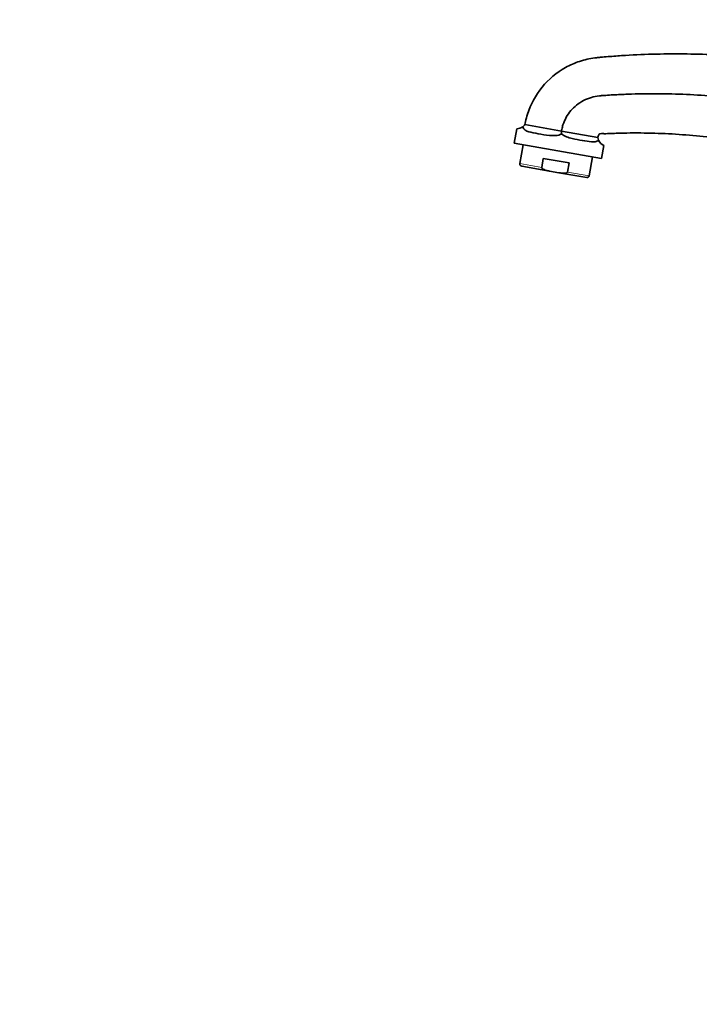
# Model space of a CAD drawing. Units: millimetres. Extents: x 0 to 2454, y 0 to 2742.
# Drawn here: x 0 to 271, y 1783 to 2175 of the extents above; entities that cross this region are included whole.
import ezdxf
from ezdxf import colors
from ezdxf.entities.mleader import LeaderData, LeaderLine
from ezdxf.math import Vec2, Vec3

# ---------------------------------------------------------------- set-up
doc = ezdxf.new("R2010")
doc.units = ezdxf.units.MM
doc.layers.add('DV7_Défaut', color=7, linetype='Continuous')
doc.layers.add('Défaut', color=7, linetype='Continuous')

# ---------------------------------------------------------------- blocks, each defined once
blk = doc.blocks.new('_DOT')
at = {"color": 0}
blk.add_line((0, 0), (-1, 0), dxfattribs=at)
at = {"color": 0, "const_width": 0.333}
blk.add_lwpolyline([(-0.1665, 0, 1), (0.1665, 0, 1)], format="xyb", close=True, dxfattribs=at)
blk = doc.blocks.new('SE6')
at = {"layer": 'DV7_Défaut', "color": 7, "linetype": 'Continuous', "lineweight": 35}
for p, q in [((215.72, 2131.04), (201.2, 2133.6)), ((197.95, 2131.98), (196.94, 2126.23)), ((230.2, 2128.49), (215.72, 2131.04)), ((215.72, 2131.04), (215.72, 2131.04)), ((230.24, 2128.48), (230.2, 2128.49)), ((231.69, 2120.1), (196.94, 2126.23)), ((200.52, 2125.6), (199.2, 2118.08)), ((231.69, 2120.1), (232.61, 2125.31)), ((226.77, 2113.21), (228.1, 2120.74)), ((199.9, 2117.08), (210.95, 2115.13)), ((207.87, 2116.55), (208.5, 2120.13)), ((218.73, 2118.33), (208.5, 2120.13)), ((218.1, 2114.74), (218.73, 2118.33)), ((210.95, 2115.13), (214.72, 2114.47)), ((214.72, 2114.47), (225.78, 2112.52))]:
    blk.add_line(p, q, dxfattribs=at)
at = {"layer": 'DV7_Défaut', "color": 7, "linetype": 'Continuous', "lineweight": 18}
for p, q in [((199.2, 2118.08), (207.87, 2116.55)), ((218.1, 2114.74), (226.77, 2113.21))]:
    blk.add_line(p, q, dxfattribs=at)
at = {"layer": 'DV7_Défaut', "color": 7, "linetype": 'Continuous', "lineweight": 35}
for centre, radius, start, end in [((197.95, 2136.05), 4.07, 270.028, 305.0867), ((197.96, 2136.04), 4.05, 305.0415, 323.0919), ((230.62, 2131.22), 14.9, 180.6743, 185.114), ((234.04, 2128.91), 3.86, 186.1748, 203.3794), ((234.05, 2128.91), 3.87, 203.3563, 248.1012), ((200.04, 2117.93), 0.86, 170, 260), ((225.92, 2113.36), 0.86, 260, 350)]:
    blk.add_arc(centre, radius, start, end, dxfattribs=at)
for points, knots in [([(452.49, 2052.88), (449.72, 2059.6), (442.92, 2073.51), (429.72, 2093.18), (413.2, 2111.43), (394.23, 2127.11), (373.2, 2139.9), (354.33, 2147.92), (340.61, 2152.07), (333.65, 2153.76), (329.66, 2154.63), (327.15, 2155.15), (318.12, 2156.95), (301.96, 2159.55), (278, 2161.65), (257.53, 2161.93), (243.22, 2161.32), (236.08, 2160.82), (232.51, 2160.51), (230.73, 2160.35), (229.71, 2160.25), (227.17, 2159.96), (222.91, 2158.97), (215.39, 2155.67), (207.41, 2148.98), (202.96, 2140.73), (201.54, 2135.4), (201.28, 2134), (201.2, 2133.6)], [0, 0, 0, 0, 0.070687, 0.150291, 0.229896, 0.309501, 0.389105, 0.46871, 0.508512, 0.528414, 0.538364, 0.548315, 0.55329, 0.627919, 0.707524, 0.787129, 0.826931, 0.846832, 0.856783, 0.861758, 0.864246, 0.866733, 0.886635, 0.906536, 0.946338, 0.98614, 0.996091, 1, 1, 1, 1]), ([(425.67, 2052.76), (424.49, 2055.37), (420.16, 2064.26), (411.25, 2078.75), (397.67, 2095.18), (381.79, 2109.63), (363.89, 2121.74), (347.68, 2129.58), (335.64, 2133.85), (329.49, 2135.66), (325.85, 2136.62), (323.52, 2137.2), (314.94, 2139.28), (299.82, 2142.35), (277.16, 2145.18), (257.76, 2146.05), (244.09, 2145.83), (237.26, 2145.51), (233.84, 2145.29), (232.15, 2145.17), (231.33, 2145.11), (229.77, 2144.98), (227.69, 2144.58), (223.37, 2142.82), (219.13, 2139.43), (216.79, 2135.25), (215.94, 2132.16), (215.76, 2131.28), (215.72, 2131.04)], [0, 0, 0, 0, 0.033856, 0.116686, 0.199516, 0.282346, 0.365176, 0.448006, 0.489421, 0.510128, 0.520482, 0.530836, 0.536012, 0.613666, 0.696495, 0.779325, 0.82074, 0.841448, 0.851802, 0.856979, 0.859567, 0.862155, 0.882863, 0.90357, 0.944985, 0.9864, 0.996754, 1, 1, 1, 1]), ([(200.29, 2132.72), (200.48, 2132.11), (200.83, 2131.72), (201.68, 2131.13), (202.17, 2130.94), (203.81, 2130.44), (205.09, 2130.22), (207.91, 2129.73), (209.39, 2129.45), (211.77, 2129.23), (212.59, 2129.19), (214.23, 2129.31), (215.07, 2129.47), (215.78, 2129.89)], [0, 0, 0, 0, 0.125, 0.125, 0.25, 0.25, 0.5, 0.5, 0.75, 0.75, 0.875, 0.875, 1, 1, 1, 1]), ([(230.49, 2127.37), (230.09, 2127.05), (229.65, 2126.88), (228.69, 2126.72), (228.18, 2126.72), (226.55, 2126.83), (225.36, 2127.04), (222.74, 2127.5), (221.36, 2127.74), (219.22, 2128.28), (218.49, 2128.5), (217.07, 2129.06), (216.37, 2129.41), (215.78, 2129.89)], [0, 0, 0, 0, 0.125, 0.125, 0.25, 0.25, 0.5, 0.5, 0.75, 0.75, 0.875, 0.875, 1, 1, 1, 1]), ([(230.24, 2128.48), (230.24, 2128.53), (230.32, 2128.89), (230.62, 2129.77), (230.85, 2129.88), (231.34, 2129.97), (232.46, 2130.18), (232.37, 2130), (232.96, 2129.97), (233.58, 2130), (235.18, 2130.07), (238.45, 2130.2), (244.97, 2130.34), (257.99, 2130.16), (276.33, 2128.7), (297.28, 2125.22), (310.53, 2121.93), (316.88, 2120.12)], [0, 0, 0, 0, 0.00272, 0.025358, 0.115909, 0.20646, 0.251736, 0.297011, 0.30267, 0.30833, 0.319649, 0.342287, 0.387562, 0.478113, 0.659215, 0.840317, 1, 1, 1, 1]), ([(210.95, 2115.13), (210.37, 2115.23), (209.78, 2115.34), (208.92, 2115.61), (208.64, 2115.72), (208.25, 2115.95), (208.13, 2116.03), (207.93, 2116.25), (207.84, 2116.4), (207.87, 2116.55)], [0, 0, 0, 0, 0.5, 0.5, 0.75, 0.75, 0.875, 0.875, 1, 1, 1, 1]), ([(214.72, 2114.47), (215.3, 2114.36), (215.9, 2114.27), (216.79, 2114.23), (217.09, 2114.23), (217.53, 2114.31), (217.68, 2114.35), (217.95, 2114.49), (218.08, 2114.59), (218.1, 2114.74)], [0, 0, 0, 0, 0.5, 0.5, 0.75, 0.75, 0.875, 0.875, 1, 1, 1, 1])]:
    blk.add_open_spline(points, degree=3, knots=knots, dxfattribs=at)

msp = doc.modelspace()

# ---------------------------------------------------------------- block references
at = {"layer": 'Défaut'}
msp.add_blockref('SE6', (0, 0), dxfattribs=at)

# ---------------------------------------------------------------- leaders
at = {"layer": 'Défaut', "color": 7, "linetype": 'Continuous', "lineweight": 18}
ml = msp.add_multileader_mtext('Standard', dxfattribs=at)
ml.set_content('{\\pxsm0.9;\\fSolid Edge ISO|b1||i0||c0|p34;\\W1.;18/10/2022\\P}', color=256)
ml.set_leader_properties()
ml.set_arrow_properties(name='DOT')
ml.build(insert=Vec2(0, 0))
ml.multileader.update_dxf_attribs({"leader_type": 0, "dogleg_length": 0, "arrow_head_size": 12})
ctx = ml.context
ctx.base_point, ctx.char_height, ctx.arrow_head_size, ctx.landing_gap_size = Vec3(2366.33, 2734.74), 12, 12, 4.2
notes = []
notes.append((ctx, [(0, (0, 0, 0), (0, 0), (1, 0), 1, [])]))
ctx.mtext.insert = Vec3(2368.33, 2740.86)
ml = msp.add_multileader_mtext('Standard', dxfattribs=at)
ml.set_content('{\\pxsm0.9;\\fArial|b1||i0||c0|p34;\\W1.;112BSGBH\\P}', color=256)
ml.set_leader_properties()
ml.set_arrow_properties(name='DOT')
ml.build(insert=Vec2(0, 0))
ml.multileader.update_dxf_attribs({"leader_type": 0, "dogleg_length": 0, "arrow_head_size": 12})
ctx = ml.context
ctx.base_point, ctx.char_height, ctx.arrow_head_size, ctx.landing_gap_size = Vec3(63.54, 2710.29), 12, 12, 4.2
notes.append((ctx, [(0, (0, 0, 0), (0, 0), (1, 0), 1, [])]))
ctx.mtext.insert = Vec3(65.54, 2716.4)
for ctx, leaders in notes:
    for number, flags, end, landing, length, lines in leaders:
        leader = LeaderData()
        leader.index, (leader.has_last_leader_line, leader.has_dogleg_vector, leader.attachment_direction) = number, flags
        leader.last_leader_point, leader.dogleg_vector, leader.dogleg_length = Vec3(end), Vec3(landing), length
        for number, points, colour, breaks in lines:
            line = LeaderLine()
            line.index, line.vertices, line.color, line.breaks = number, Vec3.list(points), colors.encode_raw_color(colour), breaks
            leader.lines.append(line)
        ctx.leaders.append(leader)

doc.saveas('drawing.dxf')
